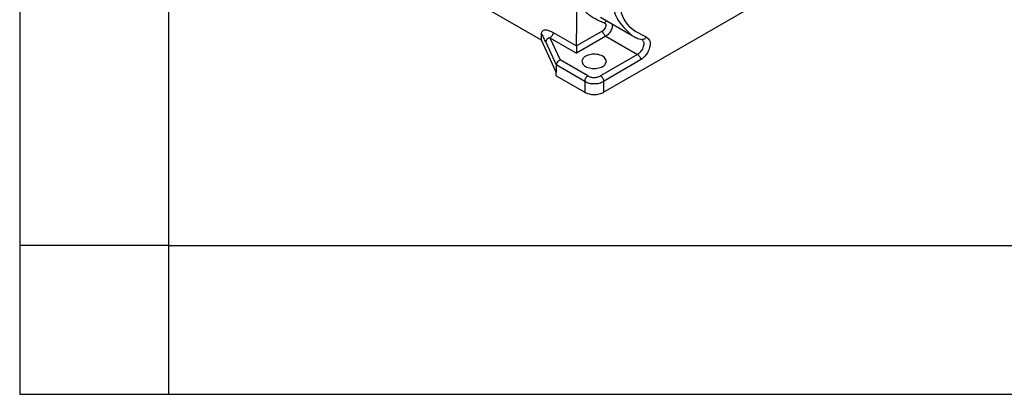
# Model space of a CAD drawing. Units: millimetres. Extents: x 46 to 343, y 152 to 362.
# Drawn here: x 46 to 80, y 152 to 165 of the extents above; entities that cross this region are included whole.
import ezdxf

# ---------------------------------------------------------------- set-up
doc = ezdxf.new("R2010")
doc.units = ezdxf.units.MM
doc.layers.add('1', color=7, linetype='Continuous')

# ---------------------------------------------------------------- blocks, each defined once
blk = doc.blocks.new('_formato_A4', base_point=(353.376, 152.243))
at = {"layer": '1', "color": 7, "linetype": 'Continuous'}
for p, q in [((46.442, 362.243), (46.442, 152.243)), ((51.442, 341.243), (51.442, 152.243)), ((51.442, 157.243), (46.442, 157.243)), ((51.442, 157.243), (147.042, 157.243)), ((46.442, 152.243), (343.442, 152.243))]:
    blk.add_line(p, q, dxfattribs=at)

msp = doc.modelspace()

# ---------------------------------------------------------------- linework, layer by layer
at = {"color": 2, "linetype": 'Continuous'}
for p, q in [((63.972, 164.142), (58.903, 167.076)), ((65.154, 163.952), (65.167, 165.672)), ((66.061, 162.392), (71.47, 165.523)), ((65.955, 164.913), (67.016, 164.299)), ((66.032, 164.461), (65.154, 163.952)), ((63.972, 164.142), (63.971, 164.39)), ((64.47, 163.067), (63.972, 164.142)), ((64.259, 164.225), (64.604, 163.479)), ((64.259, 164.225), (65.154, 163.707)), ((64.365, 164.407), (65.154, 163.951)), ((66.138, 164.277), (65.154, 163.707)), ((66.138, 164.277), (67.198, 163.663)), ((67.348, 164.168), (67.349, 164.167)), ((64.114, 164.08), (64.47, 163.312)), ((65.154, 163.951), (65.154, 163.707)), ((65.531, 162.943), (64.604, 163.479)), ((67.198, 163.663), (65.955, 162.943)), ((67.305, 163.479), (66.061, 162.759)), ((65.424, 162.759), (64.47, 163.312)), ((64.47, 163.312), (64.47, 163.067)), ((64.47, 162.945), (64.47, 163.067)), ((64.47, 162.945), (65.424, 162.392)), ((65.424, 162.759), (65.424, 162.392)), ((66.061, 162.759), (66.061, 162.392))]:
    msp.add_line(p, q, dxfattribs=at)
for points, knots in [([(70.303, 169.978), (70.052, 170.055), (69.493, 170.226), (68.569, 169.817), (67.713, 169.107), (66.982, 168.109), (66.481, 166.978), (66.292, 165.883), (66.398, 164.877), (66.824, 164.478), (67.016, 164.299)], [0, 0, 0, 0, 0.765921, 1.705425, 2.846192, 4.110069, 5.373945, 6.514713, 7.454217, 8.220138, 8.220138, 8.220138, 8.220138]), ([(70.043, 165.731), (70.273, 166.104), (70.718, 166.824), (71.011, 167.986), (70.978, 169.018), (70.492, 169.818), (69.594, 170.018), (68.668, 169.64), (67.793, 168.888), (67.073, 167.852), (66.615, 166.689), (66.496, 165.604), (66.741, 164.626), (67.253, 164.37), (67.488, 164.252)], [0, 0, 0, 0, 1.308035, 2.526561, 3.540972, 4.346148, 5.118835, 6.072517, 7.245933, 8.544697, 9.82223, 10.939982, 11.83126, 12.587076, 12.587076, 12.587076, 12.587076]), ([(66.093, 164.718), (65.882, 164.806), (65.44, 164.992), (65.261, 165.439), (65.167, 165.672)], [0, 0, 0, 0, 0.657531, 1.3805, 1.3805, 1.3805, 1.3805]), ([(66.093, 164.718), (66.102, 164.734), (66.118, 164.765), (66.148, 164.784), (66.162, 164.793)], [0, 0, 0, 0, 0.053908, 0.1030388, 0.1030388, 0.1030388, 0.1030388]), ([(63.971, 164.39), (63.989, 164.426), (64.032, 164.512), (64.21, 164.479), (64.31, 164.433), (64.365, 164.407)], [0, 0, 0, 0, 0.1110987, 0.2644736, 0.4539045, 0.4539045, 0.4539045, 0.4539045]), ([(66.093, 164.718), (66.109, 164.707), (66.146, 164.68), (66.135, 164.596), (66.101, 164.518), (66.054, 164.479), (66.032, 164.461)], [0, 0, 0, 0, 0.0548237, 0.1304877, 0.2228341, 0.3094623, 0.3094623, 0.3094623, 0.3094623]), ([(66.138, 164.277), (66.124, 164.287), (66.094, 164.309), (66.061, 164.355), (66.037, 164.406), (66.034, 164.443), (66.032, 164.461)], [0, 0, 0, 0, 0.0521882, 0.1099809, 0.1677455, 0.2198588, 0.2198588, 0.2198588, 0.2198588]), ([(66.347, 164.686), (66.348, 164.663), (66.352, 164.614), (66.328, 164.51), (66.268, 164.381), (66.18, 164.311), (66.138, 164.277)], [0, 0, 0, 0, 0.0678791, 0.1465493, 0.3200128, 0.4807107, 0.4807107, 0.4807107, 0.4807107]), ([(64.259, 164.225), (64.24, 164.22), (64.202, 164.21), (64.156, 164.176), (64.122, 164.132), (64.117, 164.097), (64.114, 164.08)], [0, 0, 0, 0, 0.0582674, 0.1161669, 0.1706796, 0.2204387, 0.2204387, 0.2204387, 0.2204387]), ([(64.365, 164.407), (64.363, 164.39), (64.359, 164.354), (64.335, 164.303), (64.303, 164.257), (64.273, 164.235), (64.259, 164.225)], [0, 0, 0, 0, 0.0519808, 0.1094697, 0.1669209, 0.2188008, 0.2188008, 0.2188008, 0.2188008]), ([(67.016, 164.299), (67.043, 164.284), (67.095, 164.255), (67.175, 164.221), (67.259, 164.19), (67.317, 164.175), (67.348, 164.168)], [0, 0, 0, 0, 0.0922758, 0.1774174, 0.263625, 0.3579174, 0.3579174, 0.3579174, 0.3579174]), ([(67.349, 164.167), (67.372, 164.138), (67.429, 164.069), (67.397, 163.915), (67.329, 163.768), (67.241, 163.697), (67.198, 163.663)], [0, 0, 0, 0, 0.1085023, 0.2572869, 0.4307504, 0.5914482, 0.5914482, 0.5914482, 0.5914482]), ([(67.488, 164.252), (67.535, 164.218), (67.647, 164.136), (67.613, 163.885), (67.513, 163.651), (67.373, 163.535), (67.305, 163.479)], [0, 0, 0, 0, 0.1644713, 0.3914631, 0.6685024, 0.9283869, 0.9283869, 0.9283869, 0.9283869]), ([(67.488, 164.252), (67.471, 164.224), (67.439, 164.171), (67.377, 164.169), (67.349, 164.167)], [0, 0, 0, 0, 0.0923326, 0.1730827, 0.1730827, 0.1730827, 0.1730827]), ([(64.604, 163.479), (64.587, 163.471), (64.55, 163.455), (64.508, 163.414), (64.477, 163.365), (64.472, 163.329), (64.47, 163.312)], [0, 0, 0, 0, 0.0578916, 0.1178288, 0.1752118, 0.2264763, 0.2264763, 0.2264763, 0.2264763]), ([(65.878, 163.66), (65.813, 163.667), (65.686, 163.682), (65.513, 163.64), (65.368, 163.564), (65.342, 163.474), (65.33, 163.434)], [0, 0, 0, 0, 0.1939863, 0.3794383, 0.5326944, 0.6513691, 0.6513691, 0.6513691, 0.6513691]), ([(65.33, 163.434), (65.344, 163.391), (65.377, 163.291), (65.548, 163.215), (65.743, 163.185), (65.937, 163.215), (66.108, 163.291), (66.141, 163.391), (66.155, 163.434)], [0, 0, 0, 0, 0.131545, 0.305991, 0.514706, 0.723421, 0.897867, 1.029412, 1.029412, 1.029412, 1.029412]), ([(66.155, 163.434), (66.134, 163.486), (66.085, 163.608), (65.954, 163.641), (65.878, 163.66)], [0, 0, 0, 0, 0.158092, 0.3770491, 0.3770491, 0.3770491, 0.3770491]), ([(67.198, 163.663), (67.213, 163.653), (67.243, 163.631), (67.275, 163.585), (67.299, 163.533), (67.303, 163.497), (67.305, 163.479)], [0, 0, 0, 0, 0.0521882, 0.1099809, 0.1677455, 0.2198588, 0.2198588, 0.2198588, 0.2198588]), ([(65.531, 162.943), (65.516, 162.933), (65.486, 162.911), (65.454, 162.865), (65.43, 162.813), (65.426, 162.777), (65.424, 162.759)], [0, 0, 0, 0, 0.0521882, 0.1099809, 0.1677455, 0.2198588, 0.2198588, 0.2198588, 0.2198588]), ([(65.531, 162.943), (65.562, 162.929), (65.63, 162.899), (65.743, 162.889), (65.856, 162.899), (65.923, 162.929), (65.955, 162.943)], [0, 0, 0, 0, 0.1043516, 0.2199146, 0.3354777, 0.4398292, 0.4398292, 0.4398292, 0.4398292]), ([(65.955, 162.943), (65.969, 162.933), (65.999, 162.911), (66.031, 162.865), (66.055, 162.813), (66.059, 162.777), (66.061, 162.759)], [0, 0, 0, 0, 0.0521882, 0.1099809, 0.1677455, 0.2198588, 0.2198588, 0.2198588, 0.2198588]), ([(65.424, 162.759), (65.472, 162.738), (65.573, 162.693), (65.743, 162.678), (65.912, 162.693), (66.013, 162.738), (66.061, 162.759)], [0, 0, 0, 0, 0.1565274, 0.3298719, 0.5032165, 0.6597439, 0.6597439, 0.6597439, 0.6597439]), ([(65.424, 162.392), (65.472, 162.371), (65.573, 162.326), (65.743, 162.311), (65.912, 162.326), (66.013, 162.371), (66.061, 162.392)], [0, 0, 0, 0, 0.1565274, 0.3298719, 0.5032165, 0.6597439, 0.6597439, 0.6597439, 0.6597439])]:
    msp.add_open_spline(points, degree=3, knots=knots, dxfattribs=at)
for points in [[(64.114, 164.08), (64.102, 164.106), (64.078, 164.158), (64.043, 164.235), (64.007, 164.313), (63.983, 164.364), (63.971, 164.39)], [(65.154, 163.951), (65.154, 163.951), (65.154, 163.952), (65.154, 163.952), (65.154, 163.952)]]:
    msp.add_open_spline(points, degree=3, dxfattribs=at)

# ---------------------------------------------------------------- block references
at = {"layer": '1'}
msp.add_blockref('_formato_A4', (353.376, 152.243), dxfattribs=at)

doc.saveas('drawing.dxf')
